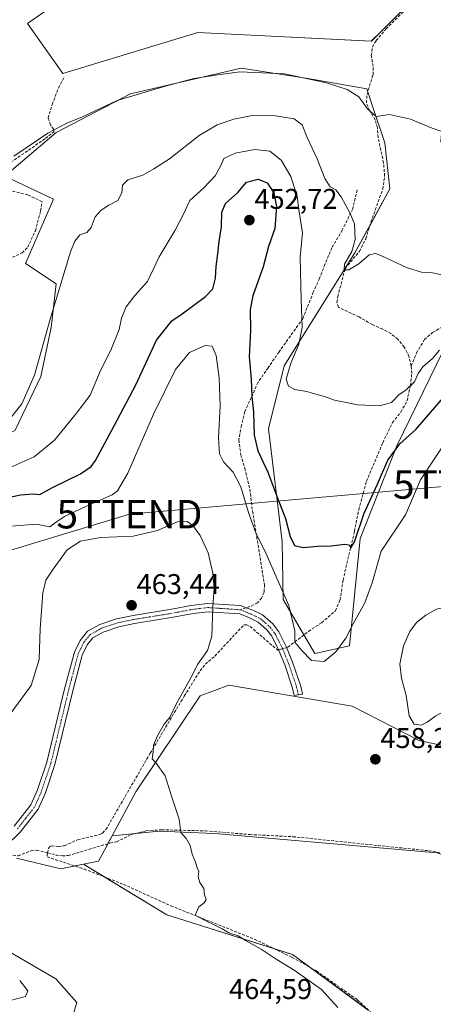
# Model space of a CAD drawing. Units: metres. Extents: x 605281 to 608780, y 4645946 to 4648306.
# Drawn here: x 605633 to 605778, y 4646272 to 4646618 of the extents above; entities that cross this region are included whole.
import ezdxf
from ezdxf.enums import TextEntityAlignment as Align

# ---------------------------------------------------------------- set-up
doc = ezdxf.new("R2010")
doc.units = ezdxf.units.M
doc.header["$MEASUREMENT"] = 0
doc.linetypes.add('TRAZO_Y_PUNTO', pattern=[1, 0.5, -0.25, 0, -0.25])
doc.linetypes.add('TRAZOSX2', pattern=[1.5, 1, -0.5])
doc.layers.get('0').update_dxf_attribs({"lineweight": 5})
for name, color, linetype, lineweight in [('Camino', 19, 'Continuous', 0), ('Camino Cxs', 19, 'Continuous', 0), ('Camino eje', 39, 'TRAZO_Y_PUNTO', 13), ('Carátula', 7, 'Continuous', 5), ('Corriente artificial lineal', 5, 'TRAZOSX2', 13), ('Corriente artificial lineal oculto', 135, 'TRAZO_Y_PUNTO', 13), ('Cultivos herbáceos CxS', 92, 'Continuous', 0), ('Cultivos leñosos', 92, 'Continuous', 0), ('Cultivos leñosos CxS', 92, 'Continuous', 0), ('Curva de nivel maestra', 36, 'Continuous', 30), ('Curva de nivel normal', 36, 'Continuous', 0), ('Matorral', 135, 'Continuous', 0), ('Matorral CxS', 135, 'Continuous', 0), ('Punto de cota en terreno', 7, 'Continuous', 0), ('Rótulo de punto de cota en terreno', 19, 'Continuous', 0), ('Senda', 19, 'TRAZOSX2', 0), ('Tendido', 6, 'Continuous', 0), ('Torre de tendido puntual', 7, 'Continuous', 0)]:
    doc.layers.add(name, color=color, linetype=linetype, lineweight=lineweight)
doc.styles.add('Arial', font='txt', dxfattribs={"height": 0.2})

# ---------------------------------------------------------------- blocks, each defined once
blk = doc.blocks.new('*U150')
at = {"layer": 'Cultivos herbáceos CxS', "color": 92, "linetype": 'Continuous', "lineweight": 0}
for points in [[(605776.69, 4646630.66, 432.33), (605759.5, 4646613.47, 432.13), (605756.07, 4646610.03, 432.58), (605695.22, 4646613.12, 431.78), (605647.78, 4646598.69, 432), (605635.4, 4646616.22, 431.29), (605648.98, 4646625.87, 431.34)], [(605603.12, 4646255.92, 460.84), (605638.38, 4646238.08, 459.13), (605640.77, 4646243.61, 459.95), (605649.22, 4646261.19, 461.11), (605652.76, 4646272.71, 461.12), (605645.41, 4646280.99, 462.22), (605629.75, 4646290.12, 463.8)], [(605631.61, 4646323.32, 462.19), (605647.11, 4646319.6, 462.09), (605655.09, 4646321.24, 461.57), (605684.37, 4646303.44, 461.13), (605728.42, 4646289.55, 458.9), (605755.01, 4646270.1, 457.8)], [(605779.22, 4646325.26, 458.24), (605701.04, 4646332.01, 459.48), (605681.59, 4646332.8, 459.71), (605665.17, 4646331.27, 460.5), (605673.39, 4646346.66, 460.47), (605695.99, 4646380.37, 458.79), (605706.11, 4646384.05, 458.24), (605749.33, 4646376.69, 457.47), (605772.84, 4646364.63, 458.65), (605786.86, 4646361.66, 457.75)]]:
    blk.add_polyline3d(points, dxfattribs=at)
blk = doc.blocks.new('*U157')
at = {"layer": 'Cultivos leñosos CxS', "color": 92, "linetype": 'Continuous', "lineweight": 0}
for points in [[(605785.96, 4646510.92, 442.3), (605764.99, 4646468.05, 449.33), (605752.1, 4646435.57, 450.34), (605748.42, 4646397.85, 455.49), (605736.2, 4646395.22, 454.59), (605725.13, 4646414.11, 455.36), (605724.83, 4646434.44, 451.38), (605719.96, 4646474.07, 447.08), (605725.48, 4646496.15, 445.41), (605750.32, 4646535.72, 439.64), (605762.59, 4646558.18, 437.42), (605760.79, 4646574.4, 436.06), (605756.39, 4646587.61, 434.17), (605754.49, 4646593.31, 433.72), (605733.78, 4646596.91, 434.54), (605710.36, 4646600.51, 434.65), (605671.63, 4646591.51, 435.19), (605645.51, 4646578, 435.3), (605627.5, 4646562.69, 436.36)], [(605648.98, 4646625.87, 431.34), (605635.4, 4646616.22, 431.29), (605635.4, 4646616.22, 431.29), (605647.78, 4646598.69, 432), (605695.22, 4646613.12, 431.78), (605756.07, 4646610.03, 432.58), (605759.5, 4646613.47, 432.13), (605776.69, 4646630.66, 432.33)]]:
    blk.add_polyline3d(points, dxfattribs=at)
blk = doc.blocks.new('*U175')
at = {"layer": 'Curva de nivel normal', "color": 36, "linetype": 'Continuous', "lineweight": 0}
blk.add_polyline3d([(605780.04, 4646501.58, 445), (605777.47, 4646498.74, 445), (605774.18, 4646495.79, 445), (605772.55, 4646493.44, 445), (605771.22, 4646490.48, 445), (605768.32, 4646487.67, 445), (605765.7, 4646485.95, 445), (605763.13, 4646483.27, 445), (605758.96, 4646482.1, 445), (605751.34, 4646482.43, 445), (605743.09, 4646484.1, 445), (605739.69, 4646485.33, 445), (605736.15, 4646486.26, 445), (605733.39, 4646487.12, 445), (605729.24, 4646487.87, 445), (605726.95, 4646488.98, 445), (605726.14, 4646491.46, 445), (605727.82, 4646497.06, 445), (605730.68, 4646503.78, 445), (605731.77, 4646509.62, 445), (605731.45, 4646519.25, 445), (605731.12, 4646534.28, 445), (605731.89, 4646542.76, 445), (605730.72, 4646550.16, 445), (605730.06, 4646555.5, 445), (605727.82, 4646562.5, 445), (605724.44, 4646568.32, 445), (605720.44, 4646571.39, 445), (605715.16, 4646572.05, 445), (605708.34, 4646570.79, 445), (605704.32, 4646568.84, 445), (605703.26, 4646566.44, 445), (605701.32, 4646562.83, 445), (605697.34, 4646558.63, 445), (605692.42, 4646554.09, 445), (605690.09, 4646549.07, 445), (605687.3, 4646543.7, 445), (605681.62, 4646534.32, 445), (605677.52, 4646525.7, 445), (605673.06, 4646520.83, 445), (605670.08, 4646516.83, 445), (605668.45, 4646512.83, 445), (605667.57, 4646508.87, 445), (605664.69, 4646501.66, 445), (605661.03, 4646494.44, 445), (605657.44, 4646485.83, 445), (605652.62, 4646479.5, 445), (605644.88, 4646470, 445), (605637.82, 4646464.2, 445), (605628.28, 4646460, 445)], dxfattribs=at)
blk = doc.blocks.new('*U178')
at = {"layer": 'Curva de nivel normal', "color": 36, "linetype": 'Continuous', "lineweight": 0}
blk.add_polyline3d([(605782.1, 4646577.93, 435), (605777.4, 4646579.56, 435), (605769.81, 4646582.64, 435), (605762.46, 4646584.29, 435), (605757.8, 4646583.62, 435), (605754.77, 4646586.26, 435), (605751.72, 4646590.55, 435), (605747.6, 4646593.1, 435), (605740.29, 4646595.46, 435), (605725.65, 4646598.6, 435), (605709.95, 4646599.26, 435), (605702.19, 4646598.22, 435), (605693.82, 4646596.97, 435), (605683.43, 4646594.13, 435), (605666.86, 4646589.17, 435), (605654.68, 4646583.43, 435), (605649.24, 4646581.26, 435), (605642.62, 4646577.8, 435), (605630.66, 4646569.68, 435)], dxfattribs=at)
blk = doc.blocks.new('*U182')
at = {"layer": 'Curva de nivel normal', "color": 36, "linetype": 'Continuous', "lineweight": 0}
blk.add_polyline3d([(605627.54, 4646475.34, 440), (605633.45, 4646482.83, 440), (605637.95, 4646492.83, 440), (605643.42, 4646512.52, 440), (605650.52, 4646536.12, 440), (605652, 4646539.91, 440), (605653.82, 4646542.06, 440), (605656.27, 4646542.93, 440), (605657.73, 4646544.7, 440), (605659.22, 4646548.38, 440), (605661.25, 4646550.78, 440), (605663.92, 4646552.48, 440), (605667.17, 4646554.17, 440), (605668.48, 4646556.82, 440), (605668.74, 4646559.5, 440), (605670.62, 4646561.4, 440), (605675.91, 4646563.03, 440), (605679.81, 4646565.28, 440), (605685.26, 4646568.8, 440), (605695.71, 4646576.92, 440), (605701.97, 4646580.67, 440), (605707.84, 4646582.7, 440), (605714.25, 4646583.9, 440), (605722.5, 4646583.88, 440), (605728.97, 4646582.8, 440), (605731.77, 4646580.73, 440), (605733.54, 4646576.19, 440), (605737.11, 4646568.72, 440), (605739.73, 4646561.89, 440), (605741.61, 4646558.98, 440), (605743.56, 4646557.92, 440), (605745.53, 4646555.39, 440), (605748.47, 4646549.75, 440), (605750.2, 4646545.98, 440), (605750.42, 4646540.4, 440), (605749.21, 4646536.2, 440), (605746.65, 4646531.77, 440), (605746.59, 4646529.85, 440), (605748.15, 4646529.84, 440), (605751.68, 4646531.94, 440), (605755.35, 4646535.1, 440), (605757.49, 4646535.5, 440), (605759.35, 4646534.84, 440), (605768.35, 4646530.64, 440), (605773.68, 4646529.01, 440), (605777.51, 4646528.8, 440), (605780.82, 4646528.01, 440)], dxfattribs=at)
blk = doc.blocks.new('*U183')
at = {"layer": 'Curva de nivel normal', "color": 36, "linetype": 'Continuous', "lineweight": 0}
blk.add_polyline3d([(605744.37, 4646271.03, 460), (605738.63, 4646277.25, 460), (605728.96, 4646284.12, 460), (605722.65, 4646287.95, 460), (605717.43, 4646291.49, 460), (605712.11, 4646294.34, 460), (605709.3, 4646296.16, 460), (605706.1, 4646297.18, 460), (605703.7, 4646298.59, 460), (605701.34, 4646299.71, 460), (605697.57, 4646301.68, 460), (605694.27, 4646303.35, 460), (605695.57, 4646306.31, 460), (605697.46, 4646307.74, 460), (605698.07, 4646308.9, 460), (605697.49, 4646310.53, 460), (605697.26, 4646312.76, 460), (605695.91, 4646314.83, 460), (605695.34, 4646316.83, 460), (605695.59, 4646318.68, 460), (605694.92, 4646320.04, 460), (605694.36, 4646321.96, 460), (605693.23, 4646324.82, 460), (605692.51, 4646327.78, 460), (605691.15, 4646330.31, 460), (605689.23, 4646332.39, 460), (605688.6, 4646337.09, 460), (605686.02, 4646344.77, 460), (605683.71, 4646352.25, 460), (605680.6, 4646356.69, 460), (605679.12, 4646358.25, 460), (605679.55, 4646360.66, 460), (605679.61, 4646363.03, 460), (605681.02, 4646366.3, 460), (605683.37, 4646370.36, 460), (605685.5, 4646372.93, 460), (605687.5, 4646377.23, 460), (605692.85, 4646386.93, 460), (605695.24, 4646391.5, 460), (605698.6, 4646396.27, 460), (605700.13, 4646401.26, 460), (605700.47, 4646411.51, 460), (605700.91, 4646418.12, 460), (605700.5, 4646423.4, 460), (605698.88, 4646430.55, 460), (605696.06, 4646436.64, 460), (605693.49, 4646440.11, 460), (605691.51, 4646441.53, 460), (605688.11, 4646441.4, 460), (605681.02, 4646438.36, 460), (605672.53, 4646436.3, 460), (605661.01, 4646435.88, 460), (605654.04, 4646434.66, 460), (605649.34, 4646431.52, 460), (605644.44, 4646424.83, 460), (605641.89, 4646420.95, 460), (605640.79, 4646416.5, 460), (605639.89, 4646403.83, 460), (605639.51, 4646393.1, 460), (605636.69, 4646383.92, 460), (605628.91, 4646373.35, 460)], dxfattribs=at)
blk = doc.blocks.new('*U188')
at = {"layer": 'Curva de nivel maestra', "color": 36, "linetype": 'Continuous', "lineweight": 30}
blk.add_polyline3d([(605624.32, 4646448.94, 450), (605632.99, 4646450.91, 450), (605637.4, 4646451.2, 450), (605639.81, 4646451.01, 450), (605644.26, 4646453.47, 450), (605654.07, 4646458.28, 450), (605657.79, 4646460.82, 450), (605659.27, 4646462.94, 450), (605665.81, 4646475.12, 450), (605673.49, 4646489.48, 450), (605680.71, 4646505.13, 450), (605686.11, 4646511.96, 450), (605689.67, 4646514.42, 450), (605697.87, 4646520.5, 450), (605700.41, 4646523.16, 450), (605701.43, 4646526.83, 450), (605701.6, 4646530.96, 450), (605702.24, 4646535.45, 450), (605702.64, 4646539.78, 450), (605703.5, 4646544.92, 450), (605703.61, 4646550.04, 450), (605704.88, 4646553.13, 450), (605709.28, 4646556.9, 450), (605712.23, 4646560.61, 450), (605716.36, 4646561.58, 450), (605719.57, 4646560.34, 450), (605721.81, 4646556.83, 450), (605722.85, 4646551.98, 450), (605722.19, 4646544.32, 450), (605720.03, 4646538.04, 450), (605718.16, 4646530.87, 450), (605714.5, 4646520.7, 450), (605713.56, 4646515.83, 450), (605713.68, 4646508.5, 450), (605713.26, 4646499.24, 450), (605713.88, 4646491.51, 450), (605714.13, 4646485.41, 450), (605714.76, 4646479.87, 450), (605714.98, 4646471.84, 450), (605716.23, 4646466.34, 450), (605719.72, 4646458.78, 450), (605723.58, 4646448.54, 450), (605725.98, 4646442.56, 450), (605727.6, 4646436.24, 450), (605729.12, 4646433.12, 450), (605732.2, 4646432.35, 450), (605737.33, 4646432.89, 450), (605741.98, 4646433.02, 450), (605746.79, 4646433.6, 450), (605748.34, 4646433.32, 450), (605748.91, 4646432.3, 450), (605750.13, 4646434.32, 450), (605753.52, 4646444.4, 450), (605758.2, 4646454.62, 450), (605761.83, 4646463.04, 450), (605766.01, 4646468.8, 450), (605771.68, 4646473.8, 450), (605781.28, 4646484.86, 450)], dxfattribs=at)
blk = doc.blocks.new('5PATER')
at = {"layer": 'Carátula', "linetype": 'Continuous', "lineweight": 5}
h = blk.add_hatch(color=250, dxfattribs=at)
edge = h.paths.add_edge_path()
edge.add_ellipse((0, 0.01), major_axis=(-1.33, -1.34), ratio=0.999422, start_angle=0, end_angle=360)
blk = doc.blocks.new('5TTEND')
blk.add_text('5TTEND', height=10).set_placement((0, 0), align=Align.MIDDLE_CENTER)

msp = doc.modelspace()

# ---------------------------------------------------------------- linework, layer by layer
at = {"layer": 'Camino', "color": 19, "linetype": 'Continuous', "lineweight": 0}
msp.add_polyline3d([(605630.8, 4646334.6, 462.99), (605636.63, 4646342.07, 463.32), (605638.99, 4646347.4, 463.5), (605642.22, 4646357.04, 463.32), (605648.46, 4646382.81, 461.98), (605651.89, 4646395.7, 462.23), (605653.87, 4646399.76, 462.36), (605656.49, 4646402.98, 462.87), (605660.84, 4646405.37, 463.09), (605666.71, 4646407.36, 463.36), (605672.46, 4646408.56, 463.43), (605686.61, 4646410.87, 462.87), (605692.9, 4646412.08, 461.42), (605698.57, 4646412.78, 460.23), (605710.06, 4646412, 458.25), (605712.19, 4646411.22, 457.91), (605714.47, 4646410.39, 457.52), (605717.9, 4646408.73, 457.04), (605721.5, 4646405.55, 456.53), (605723.6, 4646402.81, 456.15), (605726.27, 4646397.39, 455.76), (605728.42, 4646392.2, 455.91), (605731.28, 4646383.75, 456.37), (605731.88, 4646380.92, 456.66), (605728.99, 4646380.47, 457.05), (605728.43, 4646383.05, 457.02), (605725.68, 4646391.19, 456.45), (605723.6, 4646396.19, 456.28), (605721.13, 4646401.22, 456.44), (605719.39, 4646403.49, 456.5), (605716.32, 4646406.21, 456.92), (605713.32, 4646407.65, 457.63), (605709.98, 4646409.06, 458.25), (605698.79, 4646409.84, 460.17), (605693.51, 4646409.22, 461.28), (605687.2, 4646408, 462.59), (605673, 4646405.68, 463.42), (605667.46, 4646404.53, 463.33), (605662.01, 4646402.69, 463.05), (605658.39, 4646400.7, 462.89), (605656.34, 4646398.18, 462.81), (605654.64, 4646394.66, 462.57), (605651.31, 4646382.08, 462.3), (605645.05, 4646356.23, 463.26), (605641.72, 4646346.32, 463.32), (605639.14, 4646340.53, 463.11), (605632.96, 4646332.64, 462.91), (605627.86, 4646327.61, 462.71)], dxfattribs=at)
at = {"layer": 'Camino Cxs', "color": 19, "linetype": 'Continuous', "lineweight": 0}
msp.add_polyline3d([(605630.8, 4646334.6, 462.99), (605636.63, 4646342.07, 463.32), (605638.99, 4646347.4, 463.5), (605642.22, 4646357.04, 463.32), (605648.46, 4646382.81, 461.98), (605651.89, 4646395.7, 462.23), (605653.87, 4646399.76, 462.36), (605656.49, 4646402.98, 462.87), (605660.84, 4646405.37, 463.09), (605666.71, 4646407.36, 463.36), (605672.46, 4646408.56, 463.43), (605686.61, 4646410.87, 462.87), (605692.9, 4646412.08, 461.42), (605698.57, 4646412.78, 460.23), (605710.06, 4646412, 458.25), (605712.19, 4646411.22, 457.91), (605714.47, 4646410.39, 457.52), (605717.9, 4646408.73, 457.04), (605721.5, 4646405.55, 456.53), (605723.6, 4646402.81, 456.15), (605726.27, 4646397.39, 455.76), (605728.42, 4646392.2, 455.91), (605731.28, 4646383.75, 456.37), (605731.88, 4646380.92, 456.66), (605728.99, 4646380.47, 457.05), (605728.43, 4646383.05, 457.02), (605725.68, 4646391.19, 456.45), (605723.6, 4646396.19, 456.28), (605721.13, 4646401.22, 456.44), (605719.39, 4646403.49, 456.5), (605716.32, 4646406.21, 456.92), (605713.32, 4646407.65, 457.63), (605709.98, 4646409.06, 458.25), (605698.79, 4646409.84, 460.17), (605693.51, 4646409.22, 461.28), (605687.2, 4646408, 462.59), (605673, 4646405.68, 463.42), (605667.46, 4646404.53, 463.33), (605662.01, 4646402.69, 463.05), (605658.39, 4646400.7, 462.89), (605656.34, 4646398.18, 462.81), (605654.64, 4646394.66, 462.57), (605651.31, 4646382.08, 462.3), (605645.05, 4646356.23, 463.26), (605641.72, 4646346.32, 463.32), (605639.14, 4646340.53, 463.11), (605632.96, 4646332.64, 462.91), (605627.86, 4646327.61, 462.71)], dxfattribs=at)
at = {"layer": 'Camino eje', "color": 39, "linetype": 'TRAZO_Y_PUNTO', "lineweight": 13}
for points in [[(605631.88, 4646333.62, 462.94), (605634.8, 4646337.36, 463.1), (605637.89, 4646341.3, 463.21), (605639.18, 4646344.2, 463.31), (605640.36, 4646346.86, 463.42), (605642.02, 4646351.82, 463.48), (605643.64, 4646356.64, 463.29), (605649.89, 4646382.45, 462.14), (605651.55, 4646388.74, 462.33), (605653.27, 4646395.18, 462.41), (605654.12, 4646396.94, 462.46), (605655.11, 4646398.97, 462.59), (605657.44, 4646401.84, 462.89), (605661.43, 4646404.03, 463.08), (605664.36, 4646405.03, 463.23), (605667.09, 4646405.95, 463.34), (605669.96, 4646406.55, 463.4), (605672.73, 4646407.12, 463.42), (605686.91, 4646409.44, 462.71), (605690.05, 4646410.04, 462.07), (605693.21, 4646410.65, 461.35), (605696.04, 4646411, 460.69), (605698.68, 4646411.31, 460.2), (605704.43, 4646410.92, 459.16), (605710.04, 4646410.52, 458.25)], [(605710.04, 4646410.52, 458.25), (605711.09, 4646410.14, 458.09), (605712.76, 4646409.44, 457.82), (605713.9, 4646409.02, 457.64), (605715.4, 4646408.3, 457.38), (605717.11, 4646407.47, 457.02), (605718.91, 4646405.88, 456.69), (605720.45, 4646404.52, 456.55), (605722.37, 4646402.02, 456.31), (605723.7, 4646399.31, 456.01), (605724.94, 4646396.79, 456.02), (605725.98, 4646394.29, 456.13), (605727.05, 4646391.7, 456.16), (605728.43, 4646387.63, 456.35), (605729.86, 4646383.4, 456.71), (605730.14, 4646382.11, 456.76), (605730.44, 4646380.7, 456.84)]]:
    msp.add_polyline3d(points, dxfattribs=at)
at = {"layer": 'Corriente artificial lineal', "color": 5, "linetype": 'TRAZOSX2', "lineweight": 13}
for points in [[(605770.08, 4646496.05, 443.83), (605769.26, 4646499.38, 443.31), (605767.63, 4646502.72, 442.96), (605765.36, 4646505.42, 442.88), (605762.93, 4646507.42, 442.82), (605760.05, 4646508.98, 442.58), (605756.35, 4646510.62, 442.17), (605751.77, 4646513.27, 442.05), (605744.57, 4646516.64, 442.13), (605744, 4646518.35, 442.07), (605744.31, 4646520.45, 441.8), (605746.89, 4646530.25, 439.92), (605751.88, 4646536.32, 439.48), (605754.15, 4646540.73, 439.16), (605755.91, 4646546.56, 438.49), (605760.08, 4646558.12, 437.58), (605760.72, 4646562.67, 436.61), (605760.36, 4646567.33, 436.34), (605758.44, 4646576.31, 436.08), (605758.23, 4646579.7, 435.71), (605757.4, 4646582.41, 435.17), (605755.5, 4646585.59, 434.7), (605754.32, 4646588.37, 434.58), (605754.55, 4646591.36, 434.03), (605756.66, 4646598.28, 433.33), (605756.66, 4646601.22, 433.23), (605756.06, 4646604.98, 433.14), (605756.49, 4646608.01, 432.91), (605757.76, 4646610.26, 432.58), (605761.32, 4646614.34, 432.23), (605768.27, 4646621.37, 432.24)], [(605770.08, 4646496.05, 443.83), (605771.92, 4646500.67, 443.2), (605774.69, 4646505.33, 442.31), (605777.56, 4646507.79, 441.65), (605786.46, 4646513.07, 441.14), (605790.92, 4646518.52, 440.64), (605794.05, 4646521.38, 440.48), (605800.66, 4646524.77, 439.75), (605804.34, 4646527.51, 439.46), (605807.05, 4646530.25, 439.07), (605813.98, 4646539.2, 437.73), (605817.9, 4646544.77, 436.77), (605830.75, 4646566.65, 435.44), (605836.6, 4646571.93, 434.83), (605843.1, 4646577.48, 434.51), (605848.61, 4646582.8, 434.13), (605859.93, 4646592.19, 433.68), (605865.32, 4646597.15, 433.29), (605873.84, 4646605.59, 433.25), (605883.52, 4646618.05, 432.88)], [(605628.4, 4646566.68, 435.14), (605641.76, 4646575.94, 435.39), (605644.67, 4646578.19, 435.06), (605644.54, 4646579.12, 434.83), (605643.48, 4646580.7, 434.3), (605642.69, 4646583.09, 433.69), (605644.14, 4646587.85, 433.85), (605646.26, 4646593.67, 433.2), (605648.37, 4646597.37, 432.38)], [(605628.8, 4646533.61, 436.8), (605633.56, 4646535.73, 436.78), (605635.54, 4646537.71, 436.46), (605638.19, 4646543.53, 436.84), (605640.04, 4646550.54, 436.37), (605640.57, 4646553.72, 436.34), (605635.54, 4646556.1, 436.33), (605626.02, 4646558.35, 436.08)], [(605726.32, 4646397.26, 455.77), (605726.8, 4646397.4, 455.68), (605734.03, 4646402.96, 453.71), (605738.63, 4646405.99, 452.81), (605743.46, 4646410.19, 452.05), (605745.1, 4646413.97, 451.68), (605746.15, 4646420.93, 450.96), (605750.12, 4646438.01, 449.44), (605751.65, 4646445.68, 448.53), (605754.38, 4646455.57, 447.98), (605760.06, 4646469.15, 446.92), (605763.51, 4646476.2, 446.35), (605766.46, 4646479.91, 445.55), (605768.6, 4646483.86, 446.03), (605769.79, 4646489.16, 445), (605770.25, 4646493.47, 444.31), (605770.08, 4646496.05, 443.83)], [(605642.49, 4646325.21, 461.86), (605642.85, 4646326.74, 461.9), (605643.2, 4646327.34, 461.89), (605643.91, 4646327.65, 461.82), (605646.33, 4646327.51, 461.52), (605648.44, 4646327.76, 461.34), (605653.02, 4646329.84, 461.32), (605661.04, 4646331.77, 460.68), (605661.81, 4646332.2, 460.66), (605662.95, 4646333.39, 460.82), (605678.51, 4646360.23, 460.39), (605690.44, 4646380.26, 459.31), (605695.97, 4646389.1, 458.81), (605697.84, 4646391.46, 458.78), (605701.19, 4646394.29, 458.13), (605711.31, 4646405.2, 457.69), (605712.35, 4646405.28, 457.51), (605713.55, 4646404.68, 457.21), (605723.21, 4646396.35, 456.32), (605723.48, 4646396.43, 456.27)], [(605642.49, 4646325.21, 461.86), (605645.5, 4646324.48, 461.49), (605647.68, 4646324.2, 461.29), (605649.71, 4646324.29, 461.14), (605664.36, 4646328.67, 460.14), (605666.68, 4646329.1, 460.24), (605671.82, 4646331.63, 460.55), (605677.1, 4646333.01, 460.17), (605682.52, 4646333.34, 459.79), (605697.88, 4646332.96, 459.46), (605713.4, 4646331.66, 459.17), (605728.56, 4646330.92, 458.81), (605776.14, 4646325.98, 458.3), (605787.44, 4646323.98, 458.47)], [(605617.62, 4646317.7, 462.74), (605627.89, 4646324.26, 462.66), (605628.81, 4646324.51, 462.57), (605632.15, 4646324.21, 462.26), (605636.74, 4646326, 462.36), (605638.61, 4646326.15, 462.24), (605642.49, 4646325.21, 461.86)], [(605642.49, 4646325.21, 461.86), (605642.34, 4646323.87, 461.81), (605655.32, 4646319.57, 461.73), (605669.1, 4646314.18, 460.86), (605685.69, 4646306.69, 460.46), (605715.09, 4646294.94, 459.52), (605728.26, 4646288.58, 458.91), (605736.78, 4646283.82, 458.56), (605751.15, 4646273.7, 457.8), (605758.55, 4646266.79, 457.21), (605761.25, 4646263.89, 456.35)]]:
    msp.add_polyline3d(points, dxfattribs=at)
at = {"layer": 'Corriente artificial lineal oculto', "color": 135, "linetype": 'TRAZO_Y_PUNTO', "lineweight": 13}
msp.add_polyline3d([(605723.48, 4646396.43, 456.27), (605726.32, 4646397.26, 455.77)], dxfattribs=at)
at = {"layer": 'Cultivos herbáceos CxS', "color": 92, "linetype": 'Continuous', "lineweight": 0}
for points in [[(605844.04, 4646521.62, 440.54), (605887, 4646543.26, 437.85), (605893.52, 4646546.54, 437.59), (605892.6, 4646549.29, 437.07), (605891.93, 4646551.3, 436.58), (605822.48, 4646542.97, 436.92), (605821.81, 4646551.43, 436.39), (605821.29, 4646558.05, 435.64), (605780.41, 4646574.72, 435.68), (605781.24, 4646584.62, 434.45), (605785.43, 4646629.33, 432.76), (605776.69, 4646630.66, 432.33), (605773.27, 4646627.24, 432.17), (605759.5, 4646613.47, 432.13), (605756.06, 4646610.03, 432.58), (605695.22, 4646613.13, 431.78), (605647.78, 4646598.69, 432), (605635.4, 4646616.22, 431.29), (605648.97, 4646625.87, 431.34), (605653.92, 4646629.39, 431.39), (605679.53, 4646647.6, 430.92), (605680.91, 4646648.58, 430.69), (605681.78, 4646649.2, 430.64), (605681.81, 4646649.22, 430.64)], [(605586.11, 4646415.98, 445.97), (605584.25, 4646427.58, 444.53), (605584.26, 4646427.63, 444.53), (605586.96, 4646443.8, 443.53), (605587.88, 4646446.89, 443.47), (605589.66, 4646452.8, 442.82), (605586.96, 4646459.11, 441.29), (605595.99, 4646465.32, 440.86), (605601.37, 4646469.02, 439.82), (605616.68, 4646465.41, 442.17), (605631.09, 4646473.52, 442.55), (605640.1, 4646492.43, 441.22), (605643.7, 4646509.55, 440.31), (605645.51, 4646524.86, 439.69), (605634.7, 4646532.06, 437.79), (605644.61, 4646554.58, 437.6), (605627.5, 4646562.69, 436.36)], [(605627.5, 4646562.69, 436.36), (605644.61, 4646554.58, 437.6), (605634.7, 4646532.06, 437.79), (605645.51, 4646524.86, 439.69), (605643.7, 4646509.55, 440.31), (605640.1, 4646492.43, 441.22), (605631.09, 4646473.52, 442.55)], [(605665.17, 4646331.27, 460.5), (605673.39, 4646346.66, 460.47), (605695.99, 4646380.37, 458.79), (605706.11, 4646384.05, 458.24), (605749.33, 4646376.69, 457.47), (605772.84, 4646364.63, 458.65), (605786.85, 4646361.66, 457.75), (605796.55, 4646350.36, 456.86), (605807.39, 4646347.35, 456.25), (605810.65, 4646346.97, 456.07), (605827.11, 4646345.09, 457.56), (605856.9, 4646348.71, 458.03), (605887.28, 4646366.56, 457.98)], [(606064.97, 4646356.66, 460.51), (606006.76, 4646347.39, 460.68), (605992.87, 4646342.76, 460.28), (605982.95, 4646337.47, 461.07), (605979.64, 4646348.06, 462.85), (605950.54, 4646344.75, 462.65), (605934, 4646344.75, 462.08), (605937.97, 4646354.67, 461.57), (605930.69, 4646356.66, 461.02), (605862.56, 4646332.18, 459.79), (605834.12, 4646324.24, 460.79), (605810.31, 4646314.98, 459.89), (605805.68, 4646309.03, 459.5), (605802.93, 4646311.7, 458.85), (605801.79, 4646312.81, 458.62), (605800.67, 4646313.9, 458.54), (605800.13, 4646314.42, 458.53), (605794.7, 4646319.71, 458.37), (605779.22, 4646325.26, 458.24), (605701.03, 4646332.01, 459.48), (605681.59, 4646332.81, 459.71), (605673.37, 4646332.04, 460.46), (605665.17, 4646331.27, 460.5)], [(605631.61, 4646323.32, 462.19), (605647.11, 4646319.6, 462.09), (605652.13, 4646320.63, 461.67), (605655.09, 4646321.24, 461.57)], [(605655.09, 4646321.24, 461.57), (605662.37, 4646316.81, 461.27), (605684.37, 4646303.44, 461.13), (605722.2, 4646291.51, 459.31), (605728.42, 4646289.55, 458.9), (605734.53, 4646285.08, 458.85), (605755, 4646270.11, 457.81)], [(605620.04, 4646247.36, 460.2), (605638.38, 4646238.08, 459.13), (605638.52, 4646238.41, 459.16), (605640.77, 4646243.61, 459.95), (605649.22, 4646261.19, 461.11), (605652.76, 4646272.71, 461.12), (605645.4, 4646280.99, 462.22), (605629.75, 4646290.12, 463.8)]]:
    msp.add_polyline3d(points, dxfattribs=at)
at = {"layer": 'Cultivos leñosos', "color": 92, "linetype": 'Continuous', "lineweight": 0}
for points in [[(605844.04, 4646521.62, 440.54), (605887, 4646543.26, 437.85), (605893.52, 4646546.54, 437.59), (605892.6, 4646549.29, 437.07), (605891.93, 4646551.3, 436.58), (605822.48, 4646542.97, 436.92), (605821.81, 4646551.43, 436.39), (605821.29, 4646558.05, 435.64), (605780.41, 4646574.72, 435.68), (605781.24, 4646584.62, 434.45), (605785.43, 4646629.33, 432.76), (605776.69, 4646630.66, 432.33), (605773.27, 4646627.24, 432.17), (605759.5, 4646613.47, 432.13), (605756.06, 4646610.03, 432.58), (605695.22, 4646613.13, 431.78), (605647.78, 4646598.69, 432), (605635.4, 4646616.22, 431.29), (605648.97, 4646625.87, 431.34), (605653.92, 4646629.39, 431.39), (605679.53, 4646647.6, 430.92), (605680.91, 4646648.58, 430.69), (605681.78, 4646649.2, 430.64), (605681.81, 4646649.22, 430.64)], [(605627.5, 4646562.69, 436.36), (605645.51, 4646578, 435.3), (605671.63, 4646591.51, 435.19), (605710.36, 4646600.51, 434.65), (605733.78, 4646596.91, 434.54), (605754.49, 4646593.31, 433.72), (605754.83, 4646592.29, 433.84), (605756.39, 4646587.61, 434.17), (605760.79, 4646574.4, 436.06), (605762.59, 4646558.18, 437.42), (605755.5, 4646545.21, 438.66), (605750.32, 4646535.72, 439.64), (605725.48, 4646496.15, 445.41), (605719.96, 4646474.07, 447.08), (605724.83, 4646434.44, 451.38), (605725.12, 4646414.11, 455.36), (605732.4, 4646401.7, 454.21), (605736.2, 4646395.22, 454.59), (605748.42, 4646397.85, 455.49), (605752.1, 4646435.58, 450.34), (605764.99, 4646468.05, 449.33), (605785.96, 4646510.92, 442.3), (605807.26, 4646527.28, 439.69), (605844.04, 4646521.62, 440.54)], [(606064.97, 4646356.66, 460.51), (606006.76, 4646347.39, 460.68), (605992.87, 4646342.76, 460.28), (605982.95, 4646337.47, 461.07), (605979.64, 4646348.06, 462.85), (605950.54, 4646344.75, 462.65), (605934, 4646344.75, 462.08), (605937.97, 4646354.67, 461.57), (605930.69, 4646356.66, 461.02), (605862.56, 4646332.18, 459.79), (605834.12, 4646324.24, 460.79), (605810.31, 4646314.98, 459.89), (605805.68, 4646309.03, 459.5), (605802.93, 4646311.7, 458.85), (605801.79, 4646312.81, 458.62), (605800.67, 4646313.9, 458.54), (605800.13, 4646314.42, 458.53), (605794.7, 4646319.71, 458.37), (605779.22, 4646325.26, 458.24), (605701.03, 4646332.01, 459.48), (605681.59, 4646332.81, 459.71), (605673.37, 4646332.04, 460.46), (605665.17, 4646331.27, 460.5)], [(605665.17, 4646331.27, 460.5), (605663.68, 4646328.47, 460.12), (605663.17, 4646327.52, 460.31), (605660.4, 4646322.33, 461.31), (605655.09, 4646321.24, 461.57)], [(605655.09, 4646321.24, 461.57), (605662.37, 4646316.81, 461.27), (605684.37, 4646303.44, 461.13), (605722.2, 4646291.51, 459.31), (605728.42, 4646289.55, 458.9), (605734.53, 4646285.08, 458.85), (605755, 4646270.11, 457.81)]]:
    msp.add_polyline3d(points, dxfattribs=at)
at = {"layer": 'Cultivos leñosos CxS', "color": 92, "linetype": 'Continuous', "lineweight": 0}
msp.add_polyline3d([(605755.01, 4646270.1, 457.8), (605728.42, 4646289.55, 458.9), (605684.37, 4646303.44, 461.13), (605655.09, 4646321.24, 461.57), (605655.09, 4646321.24, 461.57), (605660.4, 4646322.33, 461.31), (605663.17, 4646327.52, 460.31), (605665.17, 4646331.27, 460.5), (605681.59, 4646332.8, 459.71), (605701.04, 4646332.01, 459.48), (605779.22, 4646325.26, 458.24)], dxfattribs=at)
at = {"layer": 'Curva de nivel normal', "color": 36, "linetype": 'Continuous', "lineweight": 0}
for points in [[(605783.88, 4646472.04, 455), (605773.29, 4646456.07, 455), (605768.02, 4646443.79, 455), (605759.53, 4646431.07, 455), (605756.32, 4646419.95, 455), (605753.84, 4646412.96, 455), (605749.69, 4646405.61, 455), (605747.08, 4646400.61, 455), (605743.63, 4646395.75, 455), (605739.52, 4646392.37, 455), (605735.07, 4646392.73, 455), (605731.6, 4646396.35, 455), (605729.26, 4646399.16, 455), (605729.2, 4646403.16, 455), (605727.13, 4646411.98, 455), (605719.21, 4646430.1, 455), (605715.54, 4646437.52, 455), (605712.94, 4646444.66, 455), (605710.34, 4646453.7, 455), (605707.57, 4646458.82, 455), (605704.2, 4646462.48, 455), (605702.84, 4646465.25, 455), (605702.5, 4646470.87, 455), (605703, 4646482.1, 455), (605702.65, 4646491.88, 455), (605701.6, 4646499.76, 455), (605700.23, 4646503.06, 455), (605697.81, 4646503.3, 455), (605692.31, 4646500.75, 455), (605687.34, 4646494.85, 455), (605679.69, 4646479.16, 455), (605670.63, 4646458.5, 455), (605667.06, 4646452.3, 455), (605665.15, 4646450.83, 455), (605656.15, 4646446.83, 455), (605648.46, 4646443.31, 455), (605645.61, 4646441.41, 455), (605643.33, 4646439.67, 455), (605638.57, 4646440.52, 455), (605629.6, 4646439.86, 455)], [(605773.56, 4646370.05, 460), (605775.68, 4646371.04, 460), (605778.68, 4646373.32, 460), (605785.68, 4646377.21, 460), (605792.98, 4646382.54, 460), (605797.39, 4646387.71, 460), (605800.38, 4646394.96, 460), (605801.2, 4646398.91, 460), (605800.78, 4646402.26, 460), (605797.11, 4646408.26, 460), (605791.37, 4646410.68, 460), (605784.12, 4646411.75, 460), (605778.88, 4646410.7, 460), (605775.2, 4646408.69, 460), (605771.93, 4646406.03, 460), (605769.58, 4646402.92, 460), (605767.3, 4646397.87, 460), (605766.11, 4646391.48, 460), (605766.64, 4646386.52, 460), (605768.32, 4646380.41, 460), (605769.37, 4646373.37, 460), (605771.13, 4646370.45, 460), (605773.56, 4646370.05, 460)], [(605629.88, 4646273.5, 465), (605634.76, 4646274.79, 465), (605635.54, 4646276.88, 465), (605632.7, 4646280.5, 465)]]:
    msp.add_polyline3d(points, dxfattribs=at)
at = {"layer": 'Matorral', "color": 135, "linetype": 'Continuous', "lineweight": 0}
for points in [[(605627.5, 4646562.69, 436.36), (605645.51, 4646578, 435.3), (605671.63, 4646591.51, 435.19), (605710.36, 4646600.51, 434.65), (605733.78, 4646596.91, 434.54), (605754.49, 4646593.31, 433.72), (605754.83, 4646592.29, 433.84), (605756.39, 4646587.61, 434.17), (605760.79, 4646574.4, 436.06), (605762.59, 4646558.18, 437.42), (605755.5, 4646545.21, 438.66), (605750.32, 4646535.72, 439.64), (605725.48, 4646496.15, 445.41), (605719.96, 4646474.07, 447.08), (605724.83, 4646434.44, 451.38), (605725.12, 4646414.11, 455.36), (605732.4, 4646401.7, 454.21), (605736.2, 4646395.22, 454.59), (605748.42, 4646397.85, 455.49), (605752.1, 4646435.58, 450.34), (605764.99, 4646468.05, 449.33), (605785.96, 4646510.92, 442.3), (605807.26, 4646527.28, 439.69), (605844.04, 4646521.62, 440.54)], [(605586.11, 4646415.98, 445.97), (605584.25, 4646427.58, 444.53), (605584.26, 4646427.63, 444.53), (605586.96, 4646443.8, 443.53), (605587.88, 4646446.89, 443.47), (605589.66, 4646452.8, 442.82), (605586.96, 4646459.11, 441.29), (605595.99, 4646465.32, 440.86), (605601.37, 4646469.02, 439.82), (605616.68, 4646465.41, 442.17), (605631.09, 4646473.52, 442.55), (605640.1, 4646492.43, 441.22), (605643.7, 4646509.55, 440.31), (605645.51, 4646524.86, 439.69), (605634.7, 4646532.06, 437.79), (605644.61, 4646554.58, 437.6), (605627.5, 4646562.69, 436.36)], [(605665.17, 4646331.27, 460.5), (605673.39, 4646346.66, 460.47), (605695.99, 4646380.37, 458.79), (605706.11, 4646384.05, 458.24), (605749.33, 4646376.69, 457.47), (605772.84, 4646364.63, 458.65), (605786.85, 4646361.66, 457.75), (605796.55, 4646350.36, 456.86), (605807.39, 4646347.35, 456.25), (605810.65, 4646346.97, 456.07), (605827.11, 4646345.09, 457.56), (605856.9, 4646348.71, 458.03), (605887.28, 4646366.56, 457.98)], [(605665.17, 4646331.27, 460.5), (605663.68, 4646328.47, 460.12), (605663.17, 4646327.52, 460.31), (605660.4, 4646322.33, 461.31), (605655.09, 4646321.24, 461.57)], [(605631.61, 4646323.32, 462.19), (605647.11, 4646319.6, 462.09), (605652.13, 4646320.63, 461.67), (605655.09, 4646321.24, 461.57)], [(605620.04, 4646247.36, 460.2), (605638.38, 4646238.08, 459.13), (605638.52, 4646238.41, 459.16), (605640.77, 4646243.61, 459.95), (605649.22, 4646261.19, 461.11), (605652.76, 4646272.71, 461.12), (605645.4, 4646280.99, 462.22), (605629.75, 4646290.12, 463.8)]]:
    msp.add_polyline3d(points, dxfattribs=at)
at = {"layer": 'Matorral CxS', "color": 135, "linetype": 'Continuous', "lineweight": 0}
for points in [[(605631.09, 4646473.52, 442.55), (605640.1, 4646492.43, 441.22), (605643.7, 4646509.55, 440.31), (605645.51, 4646524.86, 439.69), (605634.7, 4646532.06, 437.79), (605644.61, 4646554.58, 437.6), (605627.5, 4646562.69, 436.36), (605645.51, 4646578, 435.3), (605671.63, 4646591.51, 435.19), (605710.36, 4646600.51, 434.65), (605733.78, 4646596.91, 434.54), (605754.49, 4646593.31, 433.72), (605756.39, 4646587.61, 434.17), (605760.79, 4646574.4, 436.06), (605762.59, 4646558.18, 437.42), (605750.32, 4646535.72, 439.64), (605725.48, 4646496.15, 445.41), (605719.96, 4646474.07, 447.08), (605724.83, 4646434.44, 451.38), (605725.13, 4646414.11, 455.36), (605736.2, 4646395.22, 454.59), (605748.42, 4646397.85, 455.49), (605752.1, 4646435.57, 450.34), (605764.99, 4646468.05, 449.33), (605785.96, 4646510.92, 442.3)], [(605786.86, 4646361.66, 457.75), (605772.84, 4646364.63, 458.65), (605749.33, 4646376.69, 457.47), (605706.11, 4646384.05, 458.24), (605695.99, 4646380.37, 458.79), (605673.39, 4646346.66, 460.47), (605665.17, 4646331.27, 460.5), (605663.17, 4646327.52, 460.31), (605660.4, 4646322.33, 461.31), (605655.09, 4646321.24, 461.57), (605647.11, 4646319.6, 462.09), (605631.61, 4646323.32, 462.19)], [(605629.75, 4646290.12, 463.8), (605645.41, 4646280.99, 462.22), (605652.76, 4646272.71, 461.12), (605649.22, 4646261.19, 461.11), (605640.77, 4646243.61, 459.95), (605638.38, 4646238.08, 459.13), (605603.12, 4646255.92, 460.84)]]:
    msp.add_polyline3d(points, dxfattribs=at)
at = {"layer": 'Senda', "color": 19, "linetype": 'TRAZOSX2', "lineweight": 0}
msp.add_polyline3d([(605751.07, 4646557.84, 438.87), (605749.55, 4646551.19, 439.65), (605745.88, 4646543.75, 440.71), (605742.25, 4646537.54, 441.52), (605739.76, 4646531.69, 442.31), (605737.89, 4646526.75, 443.16), (605735.71, 4646521.99, 443.97), (605732.03, 4646512.73, 444.73), (605723.69, 4646501.01, 446.37), (605719.88, 4646495.46, 447.49), (605716.32, 4646490.34, 448.89), (605713.96, 4646485.03, 449.9), (605711.67, 4646480.07, 450.98), (605710.46, 4646475.2, 451.56), (605709.61, 4646470.1, 452.06), (605710.27, 4646464.87, 452.43), (605711.72, 4646460.12, 452.77), (605713.46, 4646452.77, 453.48), (605714.4, 4646445.11, 454.23), (605718.57, 4646419.36, 456.37), (605718.47, 4646416.69, 456.58), (605717.55, 4646414.64, 456.84), (605716.12, 4646412.91, 457.14), (605713.49, 4646411.64, 457.67), (605710.04, 4646410.52, 458.25)], dxfattribs=at)
at = {"layer": 'Tendido', "color": 6, "linetype": 'Continuous', "lineweight": 0}
msp.add_polyline3d([(607770.42, 4646403.53, 412.5), (607655.29, 4646398.54, 417.49), (607527.28, 4646394.52, 421.24), (607397.79, 4646389.34, 422.96), (607289.2, 4646385.41, 432.76), (607180.7, 4646394.04, 428.23), (607065.97, 4646402.72, 435.49), (606959.33, 4646411.5, 435.91), (606810.98, 4646422.36, 429.18), (606675.28, 4646432.54, 438.95), (606522.32, 4646444.58, 440.91), (606373.13, 4646455.64, 449.94), (606200.58, 4646468.79, 457.75), (606069.02, 4646478.62, 456.55), (605929, 4646467.38, 457.76), (605789.28, 4646454.5, 455.31), (605671.21, 4646444.07, 458.38), (605511.88, 4646395.76, 458.64), (605428.69, 4646369.79, 467.17), (605309.09, 4646366.83, 461.78)], dxfattribs=at)

# ---------------------------------------------------------------- block references
at = {"layer": 'Cultivos herbáceos CxS', "color": 92, "linetype": 'Continuous', "lineweight": 0}
msp.add_blockref('*U150', (0, 0), dxfattribs=at)
at = {"layer": 'Cultivos leñosos CxS', "color": 92, "linetype": 'Continuous', "lineweight": 0}
msp.add_blockref('*U157', (0, 0), dxfattribs=at)
at = {"layer": 'Curva de nivel maestra', "color": 36, "linetype": 'Continuous', "lineweight": 30}
msp.add_blockref('*U188', (0, 0), dxfattribs=at)
at = {"layer": 'Curva de nivel normal', "color": 36, "linetype": 'Continuous', "lineweight": 0}
for name in ['*U182', '*U178', '*U175', '*U183']:
    msp.add_blockref(name, (0, 0), dxfattribs=at)
at = {"layer": 'Punto de cota en terreno', "linetype": 'Continuous', "lineweight": 0}
for p in [(605713.29, 4646547.24, 452.72), (605671.95, 4646412.09, 463.44), (605757.5, 4646358.08, 458.27)]:
    msp.add_blockref('5PATER', p, dxfattribs=at)
at = {"layer": 'Torre de tendido puntual', "linetype": 'Continuous', "lineweight": 0}
for p in [(605789.28, 4646454.5, 454.93), (605671.21, 4646444.07, 458.23)]:
    msp.add_blockref('5TTEND', p, dxfattribs=at)

# ---------------------------------------------------------------- texts
at = {"layer": 'Rótulo de punto de cota en terreno', "color": 19, "linetype": 'Continuous', "lineweight": 0, "style": 'Arial'}
for s, p in [('452,72', (605715.05, 4646549)), ('463,44', (605673.71, 4646413.85)), ('458,27', (605759.26, 4646359.84)), ('464,59', (605706.16, 4646271.75))]:
    msp.add_text(s, height=7, dxfattribs=at).set_placement(p, align=Align.BOTTOM_LEFT)

doc.saveas('drawing.dxf')
